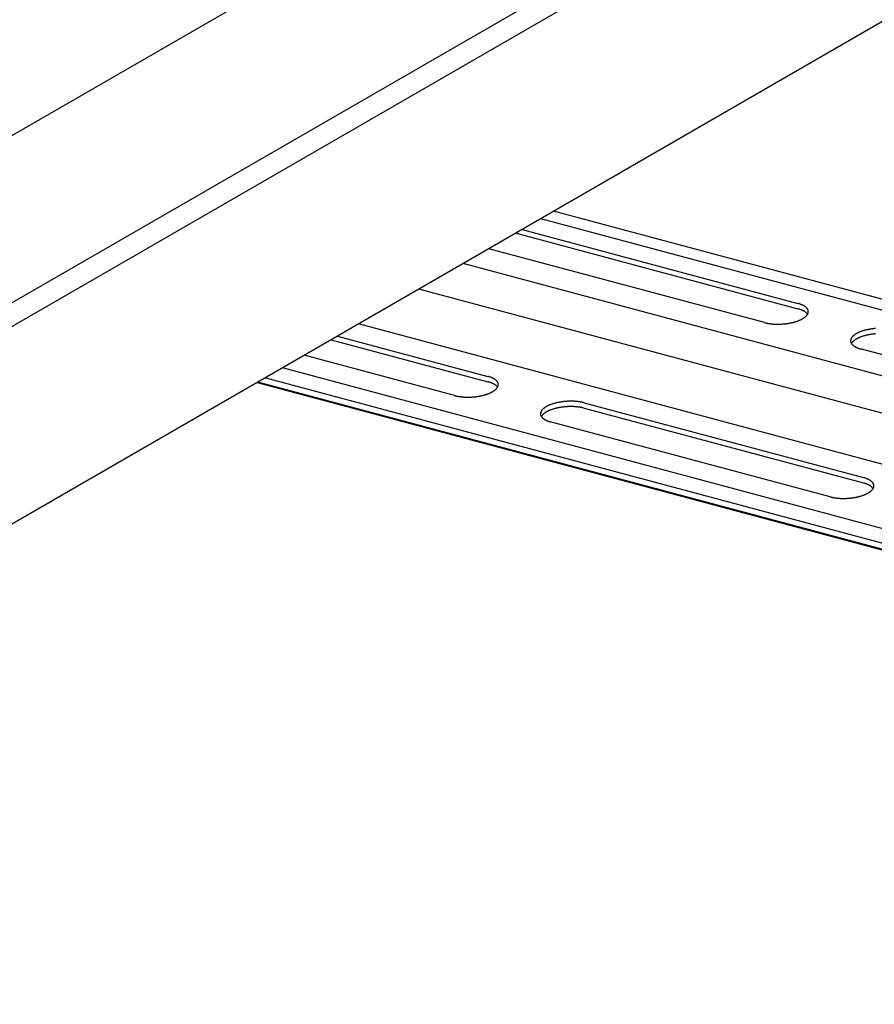
# Model space of a CAD drawing. Extents: x 5 to 415, y 6 to 292.
# Drawn here: x 312 to 314, y 197 to 200 of the extents above; entities that cross this region are included whole.
import ezdxf

# ---------------------------------------------------------------- set-up
doc = ezdxf.new("R2010")
doc.units = 0
doc.layers.add('_B-3_野縁', color=7, linetype='CONTINUOUS')
doc.layers.add('_B-B_補強金具__金具__その他', color=7, linetype='CONTINUOUS')

msp = doc.modelspace()

# ---------------------------------------------------------------- linework, layer by layer
at = {"layer": '_B-3_野縁', "color": 2, "linetype": 'CONTINUOUS'}
for p, q in [((298.856, 192.0333), (314.9183, 201.3069)), ((299.4885, 191.8639), (315.8348, 201.3014)), ((315.6521, 201.2619), (299.4105, 191.8848)), ((315.8348, 200.7482), (300.1429, 191.6885))]:
    msp.add_line(p, q, dxfattribs=at)
at = {"layer": '_B-B_補強金具__金具__その他', "color": 3, "linetype": 'CONTINUOUS'}
for p, q in [((315.8348, 198.3648), (313.0152, 199.1203)), ((315.8348, 198.3341), (312.9789, 199.0993)), ((312.9175, 199.0569), (313.6988, 198.8476)), ((312.927, 199.0694), (313.6988, 198.8626)), ((313.6056, 198.8088), (312.8338, 199.0156)), ((314.9559, 198.3861), (312.7619, 198.974)), ((315.8348, 198.0456), (312.6376, 198.9023)), ((314.3084, 198.3123), (312.4692, 198.8051)), ((312.3925, 198.7608), (312.8308, 198.6433)), ((312.4103, 198.771), (312.8308, 198.6583)), ((314.6571, 198.5253), (313.8732, 198.7353)), ((312.7376, 198.6045), (312.317, 198.7172)), ((315.8348, 197.7233), (312.2563, 198.6821)), ((312.1848, 198.6409), (315.8348, 197.6628)), ((315.8348, 197.6649), (312.1873, 198.6423)), ((315.8348, 197.6816), (312.207, 198.6537)), ((313.101, 198.5842), (313.8824, 198.3749)), ((313.101, 198.5692), (313.8824, 198.3599)), ((313.7892, 198.321), (313.0052, 198.5311))]:
    msp.add_line(p, q, dxfattribs=at)
for centre, radius, start, end in [((312.8851, 198.9314), 0.1296, 79.2763, 79.4548), ((312.8866, 198.9393), 0.1217, 77.9207, 79.277), ((312.8883, 198.9472), 0.1136, 76.5014, 77.9215), ((312.8902, 198.9552), 0.1054, 75.0096, 76.5023), ((313.6737, 198.7686), 0.0972, 73.4362, 75.011), ((313.6759, 198.7763), 0.0893, 71.77, 73.4374), ((313.6784, 198.7837), 0.0814, 69.9987, 71.7713), ((313.681, 198.7908), 0.0739, 68.1084, 70.0001), ((313.6837, 198.7976), 0.0666, 66.0833, 68.11), ((313.6865, 198.8039), 0.0597, 63.9055, 66.0851), ((313.6893, 198.8097), 0.0532, 61.5547, 63.9075), ((313.6737, 198.7536), 0.0972, 73.4362, 75.011), ((313.6759, 198.7613), 0.0893, 71.77, 73.4374), ((313.6784, 198.7687), 0.0814, 69.9987, 71.7713), ((313.681, 198.7758), 0.0739, 68.1084, 70.0001), ((313.6837, 198.7826), 0.0666, 66.0833, 68.11), ((313.6865, 198.7889), 0.0597, 63.9055, 66.0851), ((313.6893, 198.7947), 0.0532, 61.5547, 63.9075), ((313.6922, 198.815), 0.0472, 59.0084, 61.5569), ((313.6922, 198.8), 0.0472, 59.0084, 61.5569), ((313.6951, 198.8197), 0.0417, 56.2416, 59.0109), ((313.6951, 198.8047), 0.0417, 56.2416, 59.0109), ((313.6979, 198.8239), 0.0367, 53.2269, 56.2442), ((313.6979, 198.8089), 0.0367, 53.2269, 56.2442), ((313.7006, 198.8275), 0.0321, 49.9354, 53.2296), ((313.7006, 198.8125), 0.0321, 49.9354, 53.2296), ((313.7031, 198.8306), 0.0281, 46.3378, 49.9382), ((313.7031, 198.8156), 0.0281, 46.3378, 49.9382), ((313.7056, 198.8331), 0.0246, 42.406, 46.3403), ((313.7056, 198.8181), 0.0246, 42.406, 46.3403), ((313.7038, 198.8455), 0.026, 319.0618, 322.8565), ((313.7078, 198.8352), 0.0216, 38.1162, 42.4078), ((313.7078, 198.8202), 0.0216, 38.1162, 42.4078), ((313.7064, 198.8435), 0.0228, 322.8543, 326.9977), ((313.7098, 198.8367), 0.0191, 33.4534, 38.117), ((313.7098, 198.8217), 0.0191, 33.4534, 38.117), ((313.7086, 198.842), 0.0201, 326.9963, 331.507), ((313.7115, 198.8379), 0.017, 28.4163, 33.4526), ((313.7115, 198.8229), 0.017, 32.0205, 33.4526), ((313.7106, 198.841), 0.0178, 331.5071, 336.3922), ((313.713, 198.8386), 0.0154, 23.0234, 28.4134), ((313.7123, 198.8402), 0.016, 336.3941, 341.6435), ((313.7141, 198.8391), 0.0141, 17.3179, 23.018), ((313.7136, 198.8398), 0.0146, 341.6478, 347.2283), ((313.7149, 198.8394), 0.0133, 11.3701, 17.31), ((313.7146, 198.8396), 0.0136, 347.2351, 353.0872), ((313.7154, 198.8395), 0.0128, 5.2753, 11.3603), ((313.7155, 198.8395), 0.0127, 359.1453, 5.2645), ((313.7152, 198.8395), 0.013, 353.0963, 359.1348), ((313.6329, 198.9105), 0.1054, 255.0096, 256.5023), ((313.6348, 198.9185), 0.1136, 256.5014, 257.9215), ((313.6365, 198.9264), 0.1217, 257.9207, 259.277), ((313.6379, 198.9343), 0.1296, 259.2763, 260.5763), ((313.6392, 198.9419), 0.1374, 260.5757, 261.8264), ((313.6403, 198.9493), 0.1448, 261.8259, 263.0333), ((313.6411, 198.9563), 0.1519, 263.0328, 264.2026), ((313.6418, 198.9628), 0.1585, 264.2021, 265.3393), ((313.6423, 198.9688), 0.1645, 265.3389, 266.448), ((313.6426, 198.9742), 0.1699, 266.4476, 267.5331), ((313.6428, 198.979), 0.1746, 267.5328, 268.5986), ((313.6429, 198.9829), 0.1786, 268.5983, 269.6482), ((313.643, 198.9861), 0.1818, 269.6478, 270.6854), ((313.6429, 198.9885), 0.1842, 270.6851, 271.7138), ((313.6429, 198.99), 0.1857, 271.7135, 272.7367), ((313.6429, 198.9906), 0.1863, 272.7364, 273.7573), ((313.6429, 198.9904), 0.186, 273.757, 274.7788), ((313.643, 198.9892), 0.1849, 274.7785, 275.8045), ((313.6432, 198.9872), 0.1829, 275.8042, 276.8378), ((313.6435, 198.9844), 0.18, 276.8374, 277.8819), ((313.644, 198.9807), 0.1764, 277.8816, 278.9405), ((313.6447, 198.9764), 0.1719, 278.9401, 280.0171), ((313.6456, 198.9713), 0.1668, 280.0167, 281.1157), ((313.6467, 198.9656), 0.161, 281.1153, 282.2405), ((313.6481, 198.9594), 0.1546, 282.24, 283.3959), ((313.6497, 198.9527), 0.1478, 283.3954, 284.5868), ((313.6515, 198.9457), 0.1405, 284.5863, 285.8186), ((313.6536, 198.9383), 0.1328, 285.818, 287.0971), ((313.6559, 198.9308), 0.1249, 287.0965, 288.4289), ((313.6585, 198.9231), 0.1169, 288.4282, 289.8212), ((313.6612, 198.9155), 0.1087, 289.8204, 291.2822), ((313.6642, 198.9079), 0.1006, 291.2813, 292.821), ((313.6673, 198.9004), 0.0925, 292.82, 294.448), ((313.6706, 198.8932), 0.0846, 294.4468, 296.1748), ((313.674, 198.8863), 0.0769, 296.1734, 298.0147), ((313.6774, 198.8798), 0.0695, 298.0132, 299.9827), ((313.681, 198.8737), 0.0625, 299.981, 302.0958), ((313.6845, 198.8681), 0.0558, 302.0939, 304.3734), ((313.688, 198.863), 0.0496, 304.3712, 306.8369), ((313.6914, 198.8584), 0.0439, 306.8345, 309.5105), ((313.6948, 198.8543), 0.0387, 309.5079, 312.4205), ((313.698, 198.8509), 0.0339, 312.4178, 315.5953), ((313.701, 198.8479), 0.0297, 315.5926, 319.0644), ((313.8866, 198.7343), 0.0496, 124.3712, 126.8369), ((313.8901, 198.7291), 0.0558, 122.0939, 124.3734), ((313.8936, 198.7235), 0.0625, 119.981, 122.0958), ((313.8972, 198.7174), 0.0695, 118.0132, 119.9827), ((313.9006, 198.7109), 0.0769, 116.1734, 118.0147), ((313.904, 198.704), 0.0846, 114.4468, 116.1748), ((313.9073, 198.6968), 0.0925, 112.82, 114.448), ((313.9104, 198.6894), 0.1006, 111.2813, 112.821), ((313.9134, 198.6818), 0.1087, 109.8204, 111.2822), ((313.9161, 198.6741), 0.1169, 108.4282, 109.8212), ((313.9187, 198.6664), 0.1249, 107.0965, 108.4289), ((313.921, 198.6589), 0.1328, 105.818, 107.0971), ((313.9231, 198.6516), 0.1405, 104.5863, 105.8186), ((313.9249, 198.6445), 0.1478, 103.3954, 104.5868), ((313.9265, 198.6378), 0.1546, 102.24, 103.3959), ((313.9279, 198.6316), 0.161, 101.1153, 102.2405), ((313.9279, 198.6166), 0.161, 101.1153, 102.2405), ((313.929, 198.6259), 0.1668, 100.0167, 101.1157), ((313.929, 198.6109), 0.1668, 100.0167, 101.1157), ((313.9299, 198.6209), 0.1719, 98.9401, 100.0171), ((313.9299, 198.6059), 0.1719, 98.9401, 100.0171), ((313.9306, 198.6165), 0.1764, 97.8816, 98.9405), ((313.9306, 198.6015), 0.1764, 97.8816, 98.9405), ((313.9311, 198.6129), 0.18, 96.8374, 97.8819), ((313.9311, 198.5979), 0.18, 96.8374, 97.8819), ((313.9314, 198.61), 0.1829, 95.8042, 96.8378), ((313.9314, 198.595), 0.1829, 95.8042, 96.8378), ((313.9316, 198.608), 0.1849, 94.7785, 95.8045), ((313.9316, 198.593), 0.1849, 94.7785, 95.8045), ((313.8594, 198.7577), 0.013, 173.0963, 179.1348), ((313.8591, 198.7577), 0.0127, 179.1453, 185.2645), ((313.86, 198.7577), 0.0136, 167.2351, 173.0872), ((313.8592, 198.7577), 0.0128, 185.2753, 191.3603), ((313.8597, 198.7578), 0.0133, 191.3701, 197.31), ((313.861, 198.7574), 0.0146, 161.6478, 167.2283), ((313.8605, 198.7581), 0.0141, 197.3179, 203.018), ((313.8623, 198.757), 0.016, 156.3941, 161.6435), ((313.8616, 198.7586), 0.0154, 203.0234, 208.4134), ((313.864, 198.7563), 0.0178, 151.5071, 156.3922), ((313.8631, 198.7594), 0.017, 208.4163, 213.4526), ((313.866, 198.7552), 0.0201, 146.9963, 151.507), ((313.866, 198.7402), 0.0201, 146.9963, 149.5429), ((313.8648, 198.7605), 0.0191, 213.4534, 218.117), ((313.8683, 198.7537), 0.0228, 142.8543, 146.9977), ((313.8683, 198.7387), 0.0228, 142.8543, 146.9977), ((313.8668, 198.7621), 0.0216, 218.1162, 222.4078), ((313.8708, 198.7518), 0.026, 139.0618, 142.8565), ((313.8708, 198.7368), 0.026, 139.0618, 142.8565), ((313.869, 198.7641), 0.0246, 222.406, 226.3403), ((313.8736, 198.7493), 0.0297, 135.5926, 139.0644), ((313.8736, 198.7343), 0.0297, 135.5926, 139.0644), ((313.8766, 198.7464), 0.0339, 132.4178, 135.5953), ((313.8766, 198.7314), 0.0339, 132.4178, 135.5953), ((313.8798, 198.7429), 0.0387, 129.5079, 132.4205), ((313.8798, 198.7279), 0.0387, 129.5079, 132.4205), ((313.8832, 198.7388), 0.0439, 126.8345, 129.5105), ((313.8832, 198.7238), 0.0439, 126.8345, 129.5105), ((313.8866, 198.7193), 0.0496, 124.3712, 126.8369), ((313.8901, 198.7141), 0.0558, 122.0939, 124.3734), ((313.8936, 198.7085), 0.0625, 119.981, 122.0958), ((313.8972, 198.7024), 0.0695, 118.0132, 119.9827), ((313.9006, 198.6959), 0.0769, 116.1734, 118.0147), ((313.904, 198.689), 0.0846, 114.4468, 116.1748), ((313.9073, 198.6818), 0.0925, 112.82, 114.448), ((313.9104, 198.6744), 0.1006, 111.2813, 112.821), ((313.9134, 198.6668), 0.1087, 109.8204, 111.2822), ((313.9161, 198.6591), 0.1169, 108.4282, 109.8212), ((313.9187, 198.6514), 0.1249, 107.0965, 108.4289), ((313.921, 198.6439), 0.1328, 105.818, 107.0971), ((313.9231, 198.6366), 0.1405, 104.5863, 105.8186), ((313.9249, 198.6295), 0.1478, 103.3954, 104.5868), ((313.9265, 198.6228), 0.1546, 102.24, 103.3959), ((313.8715, 198.7666), 0.0281, 226.3378, 229.9382), ((313.874, 198.7697), 0.0321, 229.9354, 233.2296), ((313.8768, 198.7733), 0.0367, 233.2269, 236.2442), ((313.8796, 198.7775), 0.0417, 236.2416, 239.0109), ((313.8824, 198.7823), 0.0472, 239.0084, 241.5569), ((313.8853, 198.7875), 0.0532, 241.5547, 243.9075), ((313.8881, 198.7934), 0.0597, 243.9055, 246.0851), ((313.8909, 198.7996), 0.0666, 246.0833, 248.11), ((313.8936, 198.8064), 0.0739, 248.1084, 250.0001), ((313.8962, 198.8135), 0.0814, 249.9987, 251.7713), ((313.8987, 198.8209), 0.0893, 251.77, 253.4374), ((313.9009, 198.8286), 0.0972, 253.4362, 255.011), ((312.8057, 198.5644), 0.0972, 73.4362, 75.011), ((312.8057, 198.5494), 0.0972, 73.4362, 75.011), ((312.808, 198.5721), 0.0893, 71.77, 73.4374), ((312.808, 198.5571), 0.0893, 71.77, 73.4374), ((312.8104, 198.5795), 0.0814, 69.9987, 71.7713), ((312.8104, 198.5645), 0.0814, 69.9987, 71.7713), ((312.813, 198.5866), 0.0739, 68.1084, 70.0001), ((312.813, 198.5716), 0.0739, 68.1084, 70.0001), ((312.8157, 198.5933), 0.0666, 66.0833, 68.11), ((312.8157, 198.5783), 0.0666, 66.0833, 68.11), ((312.8185, 198.5996), 0.0597, 63.9055, 66.0851), ((312.8185, 198.5846), 0.0597, 63.9055, 66.0851), ((312.8213, 198.6054), 0.0532, 61.5547, 63.9075), ((312.8213, 198.5904), 0.0532, 61.5547, 63.9075), ((312.8242, 198.6107), 0.0472, 59.0084, 61.5569), ((312.8242, 198.5957), 0.0472, 59.0084, 61.5569), ((312.8271, 198.6155), 0.0417, 56.2416, 59.0109), ((312.8299, 198.6197), 0.0367, 53.2269, 56.2442), ((312.8326, 198.6233), 0.0321, 49.9354, 53.2296), ((312.8352, 198.6264), 0.0281, 46.3378, 49.9382), ((312.8376, 198.6289), 0.0246, 42.406, 46.3403), ((312.8398, 198.6309), 0.0216, 38.1162, 42.4078), ((312.8418, 198.6325), 0.0191, 33.4534, 38.117), ((312.8435, 198.6336), 0.017, 28.4163, 33.4526), ((312.845, 198.6344), 0.0154, 23.0234, 28.4134), ((312.8461, 198.6349), 0.0141, 17.3179, 23.018), ((312.8469, 198.6351), 0.0133, 11.3701, 17.31), ((312.8474, 198.6352), 0.0128, 5.2753, 11.3603), ((312.7932, 198.7112), 0.1087, 289.8204, 291.2822), ((312.7962, 198.7036), 0.1006, 291.2813, 292.821), ((312.7993, 198.6962), 0.0925, 292.82, 294.448), ((312.8026, 198.689), 0.0846, 294.4468, 296.1748), ((312.806, 198.6821), 0.0769, 296.1734, 298.0147), ((312.8095, 198.6756), 0.0695, 298.0132, 299.9827), ((312.813, 198.6695), 0.0625, 299.981, 302.0958), ((312.8165, 198.6639), 0.0558, 302.0939, 304.3734), ((312.82, 198.6587), 0.0496, 304.3712, 306.8369), ((312.8271, 198.6005), 0.0417, 56.2416, 59.0109), ((312.8235, 198.6541), 0.0439, 306.8345, 309.5105), ((312.8299, 198.6047), 0.0367, 53.2269, 56.2442), ((312.8268, 198.6501), 0.0387, 309.5079, 312.4205), ((312.8326, 198.6083), 0.0321, 49.9354, 53.2296), ((312.83, 198.6466), 0.0339, 312.4178, 315.5953), ((312.8352, 198.6114), 0.0281, 46.3378, 49.9382), ((312.833, 198.6437), 0.0297, 315.5926, 319.0644), ((312.8376, 198.6139), 0.0246, 42.406, 46.3403), ((312.8358, 198.6412), 0.026, 319.0618, 322.8565), ((312.8398, 198.6159), 0.0216, 38.1162, 42.4078), ((312.8384, 198.6393), 0.0228, 322.8543, 326.9977), ((312.8418, 198.6175), 0.0191, 33.4534, 38.117), ((312.8406, 198.6378), 0.0201, 326.9963, 331.507), ((312.8435, 198.6186), 0.017, 32.0205, 33.4526), ((312.8426, 198.6367), 0.0178, 331.5071, 336.3922), ((312.8443, 198.636), 0.016, 336.3941, 341.6435), ((312.8456, 198.6356), 0.0146, 341.6478, 347.2283), ((312.8466, 198.6353), 0.0136, 347.2351, 353.0872), ((312.8475, 198.6353), 0.0127, 359.1453, 5.2645), ((312.8472, 198.6353), 0.013, 353.0963, 359.1348), ((312.7649, 198.7063), 0.1054, 255.0096, 256.5023), ((312.7668, 198.7143), 0.1136, 256.5014, 257.9215), ((312.7685, 198.7222), 0.1217, 257.9207, 259.277), ((312.77, 198.73), 0.1296, 259.2763, 260.5763), ((312.7712, 198.7377), 0.1374, 260.5757, 261.8264), ((312.7723, 198.745), 0.1448, 261.8259, 263.0333), ((312.7731, 198.752), 0.1519, 263.0328, 264.2026), ((312.7738, 198.7586), 0.1585, 264.2021, 265.3393), ((312.7743, 198.7646), 0.1645, 265.3389, 266.448), ((312.7746, 198.77), 0.1699, 266.4476, 267.5331), ((312.7748, 198.7747), 0.1746, 267.5328, 268.5986), ((312.7749, 198.7787), 0.1786, 268.5983, 269.6482), ((312.775, 198.7819), 0.1818, 269.6478, 270.6854), ((312.7749, 198.7843), 0.1842, 270.6851, 271.7138), ((312.7749, 198.7858), 0.1857, 271.7135, 272.7367), ((312.7749, 198.7864), 0.1863, 272.7364, 273.7573), ((312.7749, 198.7861), 0.186, 273.757, 274.7788), ((312.775, 198.785), 0.1849, 274.7785, 275.8045), ((312.7752, 198.783), 0.1829, 275.8042, 276.8378), ((312.7755, 198.7801), 0.18, 276.8374, 277.8819), ((312.776, 198.7765), 0.1764, 277.8816, 278.9405), ((312.7767, 198.7721), 0.1719, 278.9401, 280.0171), ((312.7776, 198.7671), 0.1668, 280.0167, 281.1157), ((312.7787, 198.7614), 0.161, 281.1153, 282.2405), ((312.7801, 198.7552), 0.1546, 282.24, 283.3959), ((312.7817, 198.7485), 0.1478, 283.3954, 284.5868), ((312.7835, 198.7414), 0.1405, 284.5863, 285.8186), ((312.7856, 198.7341), 0.1328, 285.818, 287.0971), ((312.7879, 198.7265), 0.1249, 287.0965, 288.4289), ((312.7905, 198.7189), 0.1169, 288.4282, 289.8212), ((313.0507, 198.4622), 0.1249, 107.0965, 108.4289), ((313.053, 198.4547), 0.1328, 105.818, 107.0971), ((313.0551, 198.4473), 0.1405, 104.5863, 105.8186), ((313.057, 198.4403), 0.1478, 103.3954, 104.5868), ((313.0585, 198.4336), 0.1546, 102.24, 103.3959), ((313.0599, 198.4274), 0.161, 101.1153, 102.2405), ((313.061, 198.4217), 0.1668, 100.0167, 101.1157), ((313.0619, 198.4166), 0.1719, 98.9401, 100.0171), ((313.0626, 198.4122), 0.1764, 97.8816, 98.9405), ((313.0631, 198.4086), 0.18, 96.8374, 97.8819), ((313.0634, 198.4058), 0.1829, 95.8042, 96.8378), ((313.0636, 198.4038), 0.1849, 94.7785, 95.8045), ((313.0637, 198.4026), 0.186, 93.757, 94.7788), ((313.0638, 198.4024), 0.1863, 92.7364, 93.7573), ((313.0637, 198.403), 0.1857, 91.7135, 92.7367), ((313.0637, 198.4045), 0.1842, 90.6851, 91.7138), ((313.0637, 198.4069), 0.1818, 89.6478, 90.6854), ((313.0637, 198.4101), 0.1786, 88.5983, 89.6482), ((313.0638, 198.414), 0.1746, 87.5328, 88.5986), ((313.064, 198.4188), 0.1699, 86.4476, 87.5331), ((313.0643, 198.4242), 0.1645, 85.3389, 86.448), ((313.0648, 198.4302), 0.1585, 84.2021, 85.3393), ((313.0655, 198.4367), 0.1519, 83.0328, 84.2026), ((313.0663, 198.4437), 0.1448, 81.8259, 83.0333), ((313.0674, 198.4511), 0.1374, 80.5757, 81.8264), ((313.0687, 198.4587), 0.1296, 79.2763, 80.5763), ((313.0701, 198.4666), 0.1217, 77.9207, 79.277), ((313.0718, 198.4745), 0.1136, 76.5014, 77.9215), ((313.0738, 198.4824), 0.1054, 75.0096, 76.5023), ((312.9914, 198.5535), 0.013, 173.0963, 179.1348), ((312.992, 198.5534), 0.0136, 167.2351, 173.0872), ((312.993, 198.5532), 0.0146, 161.6478, 167.2283), ((312.9943, 198.5528), 0.016, 156.3941, 161.6435), ((312.996, 198.552), 0.0178, 151.5071, 156.3922), ((312.998, 198.5509), 0.0201, 146.9963, 151.507), ((313.0003, 198.5495), 0.0228, 142.8543, 146.9977), ((313.0028, 198.5475), 0.026, 139.0618, 142.8565), ((313.0056, 198.5451), 0.0297, 135.5926, 139.0644), ((313.0086, 198.5421), 0.0339, 132.4178, 135.5953), ((313.0118, 198.5386), 0.0387, 129.5079, 132.4205), ((313.0152, 198.5346), 0.0439, 126.8345, 129.5105), ((313.0152, 198.5196), 0.0439, 126.8345, 129.5105), ((313.0186, 198.53), 0.0496, 124.3712, 126.8369), ((313.0186, 198.515), 0.0496, 124.3712, 126.8369), ((313.0221, 198.5249), 0.0558, 122.0939, 124.3734), ((313.0221, 198.5099), 0.0558, 122.0939, 124.3734), ((313.0256, 198.5193), 0.0625, 119.981, 122.0958), ((313.0256, 198.5043), 0.0625, 119.981, 122.0958), ((313.0292, 198.5132), 0.0695, 118.0132, 119.9827), ((313.0292, 198.4982), 0.0695, 118.0132, 119.9827), ((313.0326, 198.5066), 0.0769, 116.1734, 118.0147), ((313.0326, 198.4916), 0.0769, 116.1734, 118.0147), ((313.036, 198.4998), 0.0846, 114.4468, 116.1748), ((313.036, 198.4848), 0.0846, 114.4468, 116.1748), ((313.0393, 198.4926), 0.0925, 112.82, 114.448), ((313.0393, 198.4776), 0.0925, 112.82, 114.448), ((313.0424, 198.4851), 0.1006, 111.2813, 112.821), ((313.0424, 198.4701), 0.1006, 111.2813, 112.821), ((313.0454, 198.4775), 0.1087, 109.8204, 111.2822), ((313.0454, 198.4625), 0.1087, 109.8204, 111.2822), ((313.0482, 198.4699), 0.1169, 108.4282, 109.8212), ((313.0482, 198.4549), 0.1169, 108.4282, 109.8212), ((313.0507, 198.4472), 0.1249, 107.0965, 108.4289), ((313.053, 198.4397), 0.1328, 105.818, 107.0971), ((313.0551, 198.4323), 0.1405, 104.5863, 105.8186), ((313.057, 198.4253), 0.1478, 103.3954, 104.5868), ((313.0585, 198.4186), 0.1546, 102.24, 103.3959), ((313.0599, 198.4124), 0.161, 101.1153, 102.2405), ((313.061, 198.4067), 0.1668, 100.0167, 101.1157), ((313.0619, 198.4016), 0.1719, 98.9401, 100.0171), ((313.0626, 198.3972), 0.1764, 97.8816, 98.9405), ((313.0631, 198.3936), 0.18, 96.8374, 97.8819), ((313.0634, 198.3908), 0.1829, 95.8042, 96.8378), ((313.0636, 198.3888), 0.1849, 94.7785, 95.8045), ((313.0637, 198.3876), 0.186, 93.757, 94.7788), ((313.0638, 198.3874), 0.1863, 92.7364, 93.7573), ((313.0637, 198.388), 0.1857, 91.7135, 92.7367), ((313.0637, 198.3895), 0.1842, 90.6851, 91.7138), ((313.0637, 198.3919), 0.1818, 89.6478, 90.6854), ((313.0637, 198.3951), 0.1786, 88.5983, 89.6482), ((313.0638, 198.399), 0.1746, 87.5328, 88.5986), ((313.064, 198.4038), 0.1699, 86.4476, 87.5331), ((313.0643, 198.4092), 0.1645, 85.3389, 86.448), ((313.0648, 198.4152), 0.1585, 84.2021, 85.3393), ((313.0655, 198.4217), 0.1519, 83.0328, 84.2026), ((313.0663, 198.4287), 0.1448, 81.8259, 83.0333), ((313.0674, 198.4361), 0.1374, 80.5757, 81.8264), ((313.0687, 198.4437), 0.1296, 79.2763, 80.5763), ((313.0701, 198.4516), 0.1217, 77.9207, 79.277), ((313.0718, 198.4595), 0.1136, 76.5014, 77.9215), ((313.0738, 198.4674), 0.1054, 75.0096, 76.5023), ((312.9911, 198.5535), 0.0127, 179.1453, 185.2645), ((312.9912, 198.5535), 0.0128, 185.2753, 191.3603), ((312.9917, 198.5536), 0.0133, 191.3701, 197.31), ((312.9925, 198.5539), 0.0141, 197.3179, 203.018), ((312.9937, 198.5543), 0.0154, 203.0234, 208.4134), ((312.9951, 198.5551), 0.017, 208.4163, 213.4526), ((312.998, 198.5359), 0.0201, 146.9963, 149.5429), ((312.9968, 198.5563), 0.0191, 213.4534, 218.117), ((313.0003, 198.5345), 0.0228, 142.8543, 146.9977), ((312.9988, 198.5578), 0.0216, 218.1162, 222.4078), ((313.0028, 198.5325), 0.026, 139.0618, 142.8565), ((313.0011, 198.5599), 0.0246, 222.406, 226.3403), ((313.0056, 198.5301), 0.0297, 135.5926, 139.0644), ((313.0035, 198.5624), 0.0281, 226.3378, 229.9382), ((313.0086, 198.5271), 0.0339, 132.4178, 135.5953), ((313.0061, 198.5655), 0.0321, 229.9354, 233.2296), ((313.0118, 198.5236), 0.0387, 129.5079, 132.4205), ((313.0088, 198.5691), 0.0367, 233.2269, 236.2442), ((313.0116, 198.5733), 0.0417, 236.2416, 239.0109), ((313.0144, 198.578), 0.0472, 239.0084, 241.5569), ((313.0173, 198.5833), 0.0532, 241.5547, 243.9075), ((313.0201, 198.5891), 0.0597, 243.9055, 246.0851), ((313.0229, 198.5954), 0.0666, 246.0833, 248.11), ((313.0256, 198.6021), 0.0739, 248.1084, 250.0001), ((313.0282, 198.6093), 0.0814, 249.9987, 251.7713), ((313.0307, 198.6167), 0.0893, 251.77, 253.4374), ((313.0329, 198.6244), 0.0972, 253.4362, 255.011), ((313.8572, 198.2809), 0.0972, 73.4362, 75.011), ((313.8595, 198.2886), 0.0893, 71.77, 73.4374), ((313.8619, 198.296), 0.0814, 69.9987, 71.7713), ((313.8645, 198.3031), 0.0739, 68.1084, 70.0001), ((313.8672, 198.3099), 0.0666, 66.0833, 68.11), ((313.87, 198.3162), 0.0597, 63.9055, 66.0851), ((313.8729, 198.322), 0.0532, 61.5547, 63.9075), ((313.8758, 198.3273), 0.0472, 59.0084, 61.5569), ((313.8786, 198.332), 0.0417, 56.2416, 59.0109), ((313.8814, 198.3362), 0.0367, 53.2269, 56.2442), ((313.8841, 198.3398), 0.0321, 49.9354, 53.2296), ((313.8867, 198.3429), 0.0281, 46.3378, 49.9382), ((313.8891, 198.3454), 0.0246, 42.406, 46.3403), ((313.8913, 198.3474), 0.0216, 38.1162, 42.4078), ((313.8572, 198.2659), 0.0972, 73.4362, 75.011), ((313.8595, 198.2736), 0.0893, 71.77, 73.4374), ((313.8619, 198.281), 0.0814, 69.9987, 71.7713), ((313.8645, 198.2881), 0.0739, 68.1084, 70.0001), ((313.8672, 198.2949), 0.0666, 66.0833, 68.11), ((313.87, 198.3012), 0.0597, 63.9055, 66.0851), ((313.8729, 198.307), 0.0532, 61.5547, 63.9075), ((313.8681, 198.3804), 0.0558, 302.0939, 304.3734), ((313.8758, 198.3123), 0.0472, 59.0084, 61.5569), ((313.8716, 198.3753), 0.0496, 304.3712, 306.8369), ((313.8786, 198.317), 0.0417, 56.2416, 59.0109), ((313.875, 198.3707), 0.0439, 306.8345, 309.5105), ((313.8814, 198.3212), 0.0367, 53.2269, 56.2442), ((313.8783, 198.3666), 0.0387, 309.5079, 312.4205), ((313.8841, 198.3248), 0.0321, 49.9354, 53.2296), ((313.8815, 198.3631), 0.0339, 312.4178, 315.5953), ((313.8867, 198.3279), 0.0281, 46.3378, 49.9382), ((313.8845, 198.3602), 0.0297, 315.5926, 319.0644), ((313.8891, 198.3304), 0.0246, 42.406, 46.3403), ((313.8873, 198.3578), 0.026, 319.0618, 322.8565), ((313.8913, 198.3324), 0.0216, 38.1162, 42.4078), ((313.8899, 198.3558), 0.0228, 322.8543, 326.9977), ((313.8933, 198.349), 0.0191, 33.4534, 38.117), ((313.8933, 198.334), 0.0191, 33.4534, 38.117), ((313.8922, 198.3543), 0.0201, 326.9963, 331.507), ((313.8951, 198.3501), 0.017, 28.4163, 33.4526), ((313.8951, 198.3351), 0.017, 32.0205, 33.4526), ((313.8942, 198.3533), 0.0178, 331.5071, 336.3922), ((313.8965, 198.3509), 0.0154, 23.0234, 28.4134), ((313.8958, 198.3525), 0.016, 336.3941, 341.6435), ((313.8977, 198.3514), 0.0141, 17.3179, 23.018), ((313.8972, 198.3521), 0.0146, 341.6478, 347.2283), ((313.8985, 198.3517), 0.0133, 11.3701, 17.31), ((313.8982, 198.3519), 0.0136, 347.2351, 353.0872), ((313.8989, 198.3518), 0.0128, 5.2753, 11.3603), ((313.8988, 198.3518), 0.013, 353.0963, 359.1348), ((313.899, 198.3518), 0.0127, 359.1453, 5.2645), ((313.8164, 198.4228), 0.1054, 255.0096, 256.5023), ((313.8183, 198.4308), 0.1136, 256.5014, 257.9215), ((313.82, 198.4387), 0.1217, 257.9207, 259.277), ((313.8215, 198.4465), 0.1296, 259.2763, 260.5763), ((313.8228, 198.4542), 0.1374, 260.5757, 261.8264), ((313.8238, 198.4616), 0.1448, 261.8259, 263.0333), ((313.8247, 198.4686), 0.1519, 263.0328, 264.2026), ((313.8254, 198.4751), 0.1585, 264.2021, 265.3393), ((313.8258, 198.4811), 0.1645, 265.3389, 266.448), ((313.8262, 198.4865), 0.1699, 266.4476, 267.5331), ((313.8264, 198.4912), 0.1746, 267.5328, 268.5986), ((313.8265, 198.4952), 0.1786, 268.5983, 269.6482), ((313.8265, 198.4984), 0.1818, 269.6478, 270.6854), ((313.8265, 198.5008), 0.1842, 270.6851, 271.7138), ((313.8264, 198.5023), 0.1857, 271.7135, 272.7367), ((313.8264, 198.5029), 0.1863, 272.7364, 273.7573), ((313.8264, 198.5026), 0.186, 273.757, 274.7788), ((313.8265, 198.5015), 0.1849, 274.7785, 275.8045), ((313.8267, 198.4995), 0.1829, 275.8042, 276.8378), ((313.8271, 198.4967), 0.18, 276.8374, 277.8819), ((313.8276, 198.493), 0.1764, 277.8816, 278.9405), ((313.8283, 198.4887), 0.1719, 278.9401, 280.0171), ((313.8292, 198.4836), 0.1668, 280.0167, 281.1157), ((313.8303, 198.4779), 0.161, 281.1153, 282.2405), ((313.8316, 198.4717), 0.1546, 282.24, 283.3959), ((313.8332, 198.465), 0.1478, 283.3954, 284.5868), ((313.8351, 198.458), 0.1405, 284.5863, 285.8186), ((313.8371, 198.4506), 0.1328, 285.818, 287.0971), ((313.8395, 198.4431), 0.1249, 287.0965, 288.4289), ((313.842, 198.4354), 0.1169, 288.4282, 289.8212), ((313.8448, 198.4278), 0.1087, 289.8204, 291.2822), ((313.8477, 198.4202), 0.1006, 291.2813, 292.821), ((313.8509, 198.4127), 0.0925, 292.82, 294.448), ((313.8541, 198.4055), 0.0846, 294.4468, 296.1748), ((313.8575, 198.3986), 0.0769, 296.1734, 298.0147), ((313.861, 198.3921), 0.0695, 298.0132, 299.9827), ((313.8645, 198.386), 0.0625, 299.981, 302.0958)]:
    msp.add_arc(centre, radius, start, end, dxfattribs=at)

doc.saveas('drawing.dxf')
